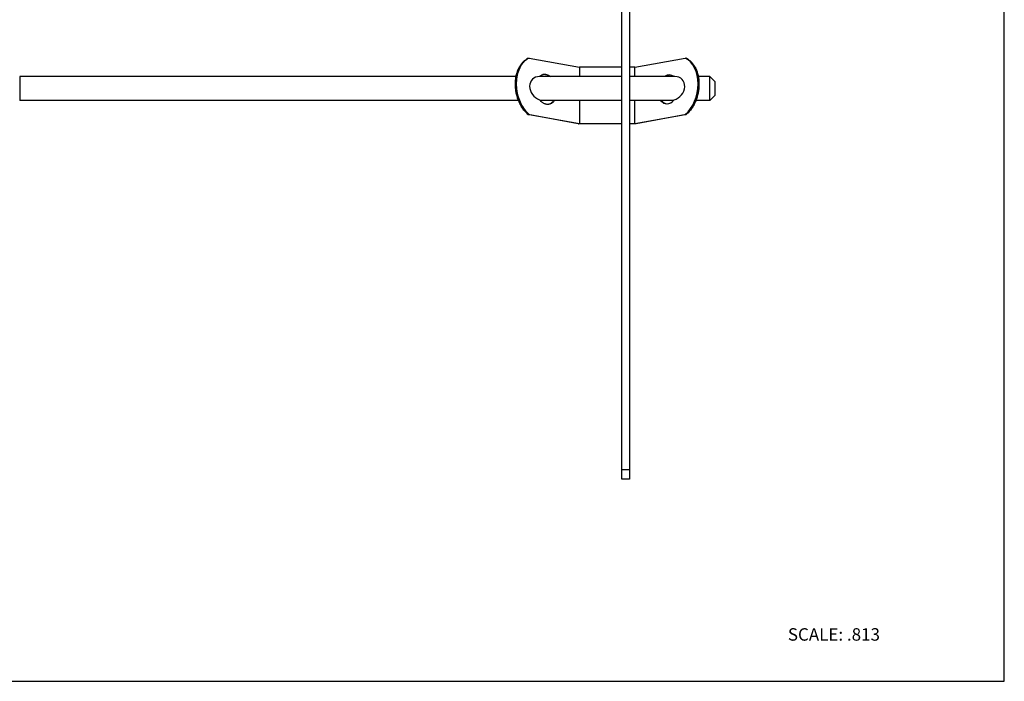
# Model space of a CAD drawing. Units: inches. Extents: x 0 to 11, y 0 to 8.5.
# Drawn here: x 4.7 to 11, y 0 to 4.2 of the extents above; entities that cross this region are included whole.
import ezdxf

# ---------------------------------------------------------------- set-up
doc = ezdxf.new("R2010")
doc.units = ezdxf.units.IN
doc.header["$LTSCALE"] = 0.605
doc.header["$MEASUREMENT"] = 0
doc.layers.get('0').update_dxf_attribs({"linetype": 'CONTINUOUS'})
doc.styles.get("Standard").update_dxf_attribs({"font": 'txt', "width": 0.8})

msp = doc.modelspace()

# ---------------------------------------------------------------- linework, layer by layer
at = {"color": 7, "linetype": 'CONTINUOUS'}
for p, q in [((11, 0), (11, 8.5)), ((8.5446, 1.2985), (8.5446, 7.7432)), ((8.5942, 7.7432), (8.5942, 1.2985)), ((7.9436, 4.0024), (7.9494, 4.0035)), ((7.9494, 4.0035), (8.2731, 3.9445)), ((8.6275, 3.9445), (8.9512, 4.0035)), ((8.9512, 4.0035), (8.9572, 4.0024)), ((8.5446, 3.9445), (8.2731, 3.9445)), ((8.2731, 3.9445), (8.2731, 3.8848)), ((8.6275, 3.9445), (8.5942, 3.9445)), ((8.6275, 3.8848), (8.6275, 3.9445)), ((4.6783, 3.8848), (4.6783, 3.7311)), ((7.8654, 3.8848), (4.6783, 3.8848)), ((8.5446, 3.8848), (8.0152, 3.8848)), ((8.8854, 3.8848), (8.5942, 3.8848)), ((9.1093, 3.8848), (9.0352, 3.8848)), ((9.1413, 3.8528), (9.1093, 3.8848)), ((9.1093, 3.7311), (9.1093, 3.8848)), ((9.1413, 3.8527), (9.1413, 3.7632)), ((7.8811, 3.7311), (4.6783, 3.7311)), ((8.5446, 3.7311), (8.0196, 3.7311)), ((8.2731, 3.7311), (8.2731, 3.5825)), ((8.8766, 3.7311), (8.5942, 3.7311)), ((8.6275, 3.5825), (8.6275, 3.7311)), ((9.1093, 3.7311), (9.0196, 3.7311)), ((9.1413, 3.7631), (9.1093, 3.7311)), ((7.9436, 3.6405), (7.9494, 3.6416)), ((8.2649, 3.5819), (7.9436, 3.6405)), ((7.9494, 3.6416), (8.2731, 3.5825)), ((8.6275, 3.5825), (8.9512, 3.6415)), ((8.9572, 3.6405), (8.6367, 3.5818)), ((8.9512, 3.6415), (8.9572, 3.6405)), ((8.2731, 3.5825), (8.5446, 3.5825)), ((8.5446, 3.5811), (8.2767, 3.5811)), ((8.5942, 3.5825), (8.6275, 3.5825)), ((8.6271, 3.5811), (8.5942, 3.5811)), ((8.5446, 1.3596), (8.5942, 1.3596)), ((8.5942, 1.2985), (8.5446, 1.2985)), ((0, 0), (11, 0))]:
    msp.add_line(p, q, dxfattribs=at)
for centre, radius, start, end in [((7.9892, 3.9057), 0.107, 115.21703, 122.6357), ((8.9124, 3.9072), 0.1051, 57.26588, 64.80249), ((8.0499, 3.8523), 0.047, 100.32184, 107.06385), ((8.0945, 3.7962), 0.0993, 217.16218, 221.01556), ((8.068, 3.7532), 0.0474, 276.7331, 280.29538), ((8.0564, 3.7757), 0.1761, 224.79442, 230.14789), ((8.0581, 3.772), 0.1699, 229.00032, 230.17171), ((8.2718, 3.6202), 0.0389, 259.71933, 261.31937)]:
    msp.add_arc(centre, radius, start, end, dxfattribs=at)
for centre, major_axis, ratio, start_param, end_param in [((8.8902, 3.8114), (0.0365, 0.2), 0.69526, 3.836227, 6.101396), ((8.0292, 3.808), (0.0591, -0.0591), 0.831643, 2.447852, 5.224716), ((8.8416, 3.8025), (0.0168, 0.092), 0.69526, 5.924599, 6.885827), ((8.8714, 3.808), (0.0591, 0.0591), 0.831643, -2.155627, 0.693745), ((8.8416, 3.8025), (0.0168, 0.092), 0.69526, -3.706179, -2.270162)]:
    msp.add_ellipse(centre, major_axis=major_axis, ratio=ratio, start_param=start_param, end_param=end_param, dxfattribs=at)
for points, knots in [([(7.9315, 3.6516), (7.9204, 3.6628), (7.9054, 3.6821), (7.8895, 3.7106), (7.8793, 3.7341), (7.8712, 3.7588), (7.8653, 3.7844), (7.8617, 3.8104), (7.8605, 3.8364), (7.8617, 3.862), (7.8652, 3.8867), (7.8711, 3.9102), (7.8792, 3.932), (7.8894, 3.9518), (7.9016, 3.9693), (7.9155, 3.9841), (7.926, 3.9922), (7.9315, 3.9957)], [0, 0, 0, 0, 0.123315, 0.18837, 0.255097, 0.323009, 0.391524, 0.46005, 0.527998, 0.5948, 0.659945, 0.722983, 0.783583, 0.841517, 0.896763, 0.949489, 1, 1, 1, 1]), ([(7.926, 3.9885), (7.9213, 3.9847), (7.9123, 3.9761), (7.9006, 3.9612), (7.8904, 3.9442), (7.8788, 3.9187), (7.8711, 3.8905), (7.8673, 3.8608), (7.8663, 3.8375), (7.8673, 3.8138), (7.8713, 3.7822), (7.8809, 3.7439), (7.8995, 3.7015), (7.9165, 3.6763), (7.926, 3.665)], [0, 0, 0, 0, 0.051399, 0.104975, 0.160919, 0.219299, 0.342709, 0.40738, 0.4735, 0.540652, 0.608372, 0.74347, 0.875076, 1, 1, 1, 1]), ([(7.9494, 4.0035), (7.9452, 4.0015), (7.9371, 3.997), (7.9296, 3.9915), (7.926, 3.9885)], [0, 0, 0, 0, 0.493327, 1, 1, 1, 1]), ([(8.9693, 3.9957), (8.9747, 3.9922), (8.9852, 3.9841), (8.9991, 3.9693), (9.0112, 3.9518), (9.0214, 3.932), (9.0295, 3.9102), (9.0354, 3.8867), (9.0389, 3.862), (9.0401, 3.8364), (9.0389, 3.8104), (9.0353, 3.7844), (9.0294, 3.7588), (9.0213, 3.7341), (9.0111, 3.7106), (8.9953, 3.682), (8.9804, 3.6628), (8.9693, 3.6516)], [0, 0, 0, 0, 0.05045, 0.10313, 0.158347, 0.216269, 0.276869, 0.33992, 0.405086, 0.471914, 0.539891, 0.608447, 0.676989, 0.744922, 0.811662, 0.876719, 1, 1, 1, 1]), ([(8.0154, 3.8848), (8.0184, 3.8876), (8.0248, 3.8926), (8.0323, 3.896), (8.0361, 3.8972)], [0, 0, 0, 0, 0.509656, 1, 1, 1, 1]), ([(8.0625, 3.8949), (8.0586, 3.8963), (8.0508, 3.8983), (8.0427, 3.8984), (8.0388, 3.8979)], [0, 0, 0, 0, 0.509169, 1, 1, 1, 1]), ([(8.0415, 3.8985), (8.0445, 3.899), (8.0506, 3.8996), (8.0566, 3.8989), (8.0596, 3.8983)], [0, 0, 0, 0, 0.495556, 1, 1, 1, 1]), ([(8.0596, 3.8983), (8.0645, 3.8974), (8.0744, 3.8939), (8.0831, 3.8883), (8.0872, 3.8849)], [0, 0, 0, 0, 0.481967, 1, 1, 1, 1]), ([(8.0802, 3.8849), (8.0774, 3.887), (8.0717, 3.8908), (8.0656, 3.8937), (8.0625, 3.8949)], [0, 0, 0, 0, 0.512094, 1, 1, 1, 1]), ([(8.8363, 3.8898), (8.8355, 3.8895), (8.8324, 3.888), (8.8293, 3.8863), (8.8271, 3.8849)], [0, 0, 0, 0, 0.245249, 1, 1, 1, 1]), ([(8.8509, 3.8938), (8.8485, 3.8935), (8.8435, 3.8925), (8.8387, 3.8908), (8.8363, 3.8898)], [0, 0, 0, 0, 0.491874, 1, 1, 1, 1]), ([(8.0438, 3.7117), (8.0416, 3.7128), (8.0372, 3.7153), (8.031, 3.7198), (8.0251, 3.725), (8.0214, 3.7289), (8.0196, 3.731)], [0, 0, 0, 0, 0.236841, 0.482572, 0.737158, 1, 1, 1, 1]), ([(8.1117, 3.731), (8.1096, 3.728), (8.1053, 3.7225), (8.1, 3.7178), (8.0973, 3.7157)], [0, 0, 0, 0, 0.512442, 1, 1, 1, 1]), ([(8.0981, 3.7205), (8.0989, 3.7213), (8.102, 3.7245), (8.1048, 3.7282), (8.1066, 3.731)], [0, 0, 0, 0, 0.244138, 1, 1, 1, 1]), ([(8.7986, 3.7311), (8.8005, 3.7285), (8.8046, 3.7236), (8.8117, 3.7175), (8.8195, 3.7129), (8.8251, 3.7108), (8.8279, 3.7101)], [0, 0, 0, 0, 0.265377, 0.518605, 0.762303, 1, 1, 1, 1]), ([(8.0736, 3.7061), (8.0711, 3.7058), (8.0661, 3.7056), (8.0586, 3.7065), (8.051, 3.7085), (8.0461, 3.7106), (8.0438, 3.7117)], [0, 0, 0, 0, 0.241399, 0.486846, 0.73899, 1, 1, 1, 1]), ([(8.0973, 3.7157), (8.0942, 3.7134), (8.0892, 3.7105), (8.082, 3.7078), (8.0783, 3.7069), (8.0765, 3.7066)], [0, 0, 0, 0, 0.506503, 0.75414, 1, 1, 1, 1]), ([(8.085, 3.7105), (8.0874, 3.7118), (8.092, 3.7148), (8.0962, 3.7185), (8.0981, 3.7205)], [0, 0, 0, 0, 0.491476, 1, 1, 1, 1]), ([(7.926, 3.665), (7.9276, 3.6631), (7.9341, 3.6556), (7.9412, 3.6486), (7.9467, 3.6438)], [0, 0, 0, 0, 0.255789, 1, 1, 1, 1]), ([(8.9693, 3.6516), (8.9683, 3.6506), (8.9644, 3.6468), (8.9603, 3.6431), (8.9572, 3.6405)], [0, 0, 0, 0, 0.253528, 1, 1, 1, 1]), ([(8.2767, 3.5811), (8.2748, 3.5811), (8.2712, 3.5812), (8.2676, 3.5815), (8.2659, 3.5818)], [0, 0, 0, 0, 0.530803, 1, 1, 1, 1]), ([(8.6367, 3.5818), (8.636, 3.5817), (8.6345, 3.5814), (8.6313, 3.5811), (8.6288, 3.5811), (8.6271, 3.5811)], [0, 0, 0, 0, 0.21558, 0.460302, 1, 1, 1, 1])]:
    msp.add_open_spline(points, degree=3, knots=knots, dxfattribs=at)

# ---------------------------------------------------------------- texts
at = {"color": 7, "linetype": 'CONTINUOUS', "insert": (9.6103, 0.3411), "char_height": 0.08, "width": 0.704, "attachment_point": 1, "line_spacing_factor": 0.9}
msp.add_mtext('SCALE: .813', dxfattribs=at)

doc.saveas('drawing.dxf')
